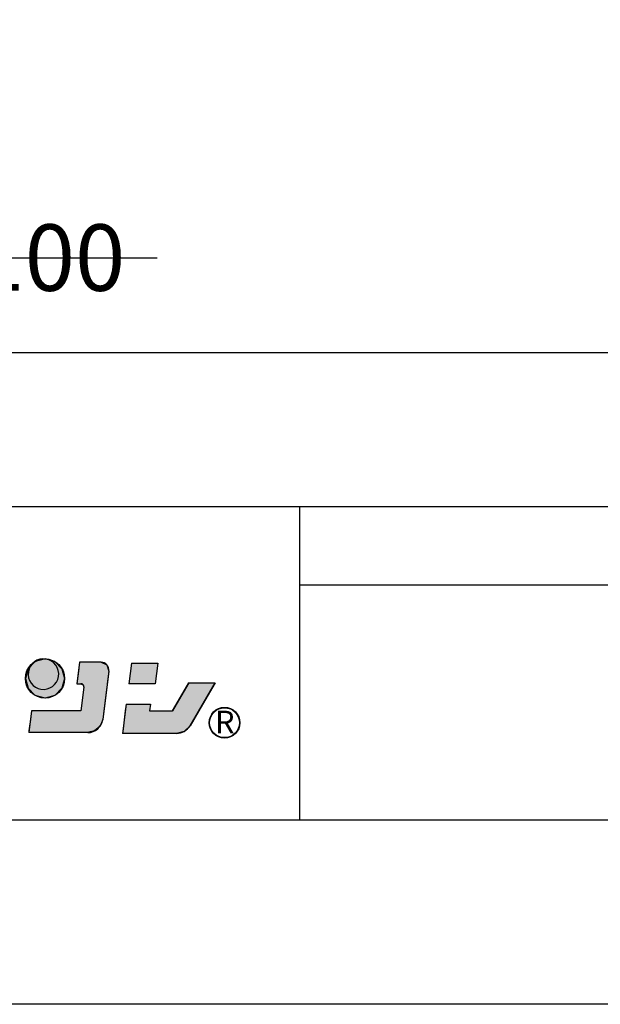
# Model space of a CAD drawing. Extents: x 6566 to 7828, y 5823 to 6714.
# Drawn here: x 7136 to 7193, y 5823 to 5920 of the extents above; entities that cross this region are included whole.
import ezdxf

# ---------------------------------------------------------------- set-up
doc = ezdxf.new("R2010")
doc.units = 0
doc.layers.get('0').update_dxf_attribs({"linetype": 'CONTINUOUS'})
doc.layers.get('DEFPOINTS').update_dxf_attribs({"linetype": 'CONTINUOUS'})
for name, color, linetype in [('下地', 7, 'CONTINUOUS'), ('図枠_1', 241, 'CONTINUOUS'), ('図枠_2', 111, 'CONTINUOUS'), ('図枠_5', 181, 'CONTINUOUS'), ('図枠_6', 181, 'CONTINUOUS'), ('図枠_文字', 7, 'CONTINUOUS'), ('寸法', 4, 'CONTINUOUS')]:
    doc.layers.add(name, color=color, linetype=linetype)
doc.styles.add('寸法用_BIGFONT', font='romand.shx', dxfattribs={"width": 0.75, "bigfont": 'bigfont.shx'})
doc.styles.add('文字用_BIGHONT', font='romans.shx', dxfattribs={"bigfont": 'bigfont.shx'})
doc.dimstyles.get("Standard").update_dxf_attribs({"dimtxt": 10, "dimasz": 10, "dimexe": 0.18, "dimexo": 20, "dimgap": 3, "dimtad": 1, "dimblk": 'DOTSMALL', "dimcen": 0.09, "dimazin": 3, "dimtfac": 1, "dimtofl": 0, "dimtmove": 0, "dimatfit": 3})

# ---------------------------------------------------------------- blocks, each defined once
blk = doc.blocks.new('*U77')
at = {"layer": '図枠_文字', "linetype": 'CONTINUOUS'}
for p, q in [((7141.845, 5856.453), (7141.768, 5855.849)), ((7141.879, 5856.714), (7141.845, 5856.453)), ((7143.99, 5856.714), (7144.567, 5856.453)), ((7144.567, 5856.453), (7144.752, 5855.849)), ((7141.768, 5855.849), (7141.611, 5854.618)), ((7144.752, 5855.849), (7144.595, 5854.618)), ((7142.314, 5854.286), (7142.019, 5851.971)), ((7142.022, 5854.618), (7142.243, 5854.518)), ((7142.243, 5854.518), (7142.314, 5854.286)), ((7144.553, 5854.286), (7144.257, 5851.971)), ((7144.582, 5854.518), (7144.553, 5854.286)), ((7144.595, 5854.618), (7144.582, 5854.518)), ((7137.078, 5851.129), (7136.993, 5850.468)), ((7137.185, 5851.971), (7137.078, 5851.129)), ((7144.149, 5851.129), (7143.894, 5850.468)), ((7144.257, 5851.971), (7144.149, 5851.129)), ((7136.993, 5850.468), (7136.934, 5850.002)), ((7143.894, 5850.468), (7143.361, 5850.002)), ((7136.934, 5850.002), (7136.913, 5849.837)), ((7143.361, 5850.002), (7142.672, 5849.837))]:
    blk.add_line(p, q, dxfattribs=at)
for points in [[(7141.845, 5856.453), (7141.768, 5855.849), (7144.752, 5855.849)], [(7141.879, 5856.714), (7141.845, 5856.453), (7144.567, 5856.453)], [(7141.768, 5855.849), (7141.611, 5854.618), (7144.595, 5854.618)], [(7142.314, 5854.286), (7142.019, 5851.971), (7144.257, 5851.971)], [(7142.022, 5854.618), (7142.243, 5854.518), (7144.582, 5854.518)], [(7142.243, 5854.518), (7142.314, 5854.286), (7144.553, 5854.286)], [(7137.078, 5851.129), (7136.993, 5850.468), (7143.894, 5850.468)], [(7137.185, 5851.971), (7137.078, 5851.129), (7144.149, 5851.129)], [(7136.993, 5850.468), (7136.934, 5850.002), (7143.361, 5850.002)], [(7136.934, 5850.002), (7136.913, 5849.837), (7142.672, 5849.837)]]:
    blk.add_solid(points, dxfattribs=at)
at = {"layer": '図枠_文字', "linetype": 'CONTINUOUS', "extrusion": (0, 0, -1)}
for points in [[(-7141.845, 5856.453), (-7144.567, 5856.453), (-7144.752, 5855.849)], [(-7141.879, 5856.714), (-7143.99, 5856.714), (-7144.567, 5856.453)], [(-7141.768, 5855.849), (-7144.752, 5855.849), (-7144.595, 5854.618)], [(-7142.022, 5854.618), (-7144.595, 5854.618), (-7144.582, 5854.518)], [(-7142.243, 5854.518), (-7144.582, 5854.518), (-7144.553, 5854.286)], [(-7142.314, 5854.286), (-7144.553, 5854.286), (-7144.257, 5851.971)], [(-7137.078, 5851.129), (-7144.149, 5851.129), (-7143.894, 5850.468)], [(-7137.185, 5851.971), (-7144.257, 5851.971), (-7144.149, 5851.129)], [(-7136.993, 5850.468), (-7143.894, 5850.468), (-7143.361, 5850.002)], [(-7136.934, 5850.002), (-7143.361, 5850.002), (-7142.672, 5849.837)]]:
    blk.add_solid(points, dxfattribs=at)
blk = doc.blocks.new('*U78')
at = {"layer": '図枠_文字', "linetype": 'CONTINUOUS'}
for p, q in [((7152.58, 5854.708), (7150.977, 5851.976)), ((7155.154, 5854.708), (7153.551, 5851.976)), ((7146.448, 5852.63), (7146.365, 5851.976)), ((7148.829, 5852.63), (7148.745, 5851.976)), ((7146.365, 5851.976), (7146.178, 5850.515)), ((7153.551, 5851.976), (7152.694, 5850.515)), ((7146.178, 5850.515), (7146.107, 5849.959)), ((7152.694, 5850.515), (7152.133, 5849.959)), ((7146.107, 5849.959), (7146.081, 5849.756)), ((7152.133, 5849.959), (7151.369, 5849.756))]:
    blk.add_line(p, q, dxfattribs=at)
for points in [[(7152.58, 5854.708), (7150.977, 5851.976), (7153.551, 5851.976)], [(7146.448, 5852.63), (7146.365, 5851.976), (7148.745, 5851.976)], [(7146.365, 5851.976), (7146.178, 5850.515), (7152.694, 5850.515)], [(7146.178, 5850.515), (7146.107, 5849.959), (7152.133, 5849.959)], [(7146.107, 5849.959), (7146.081, 5849.756), (7151.369, 5849.756)]]:
    blk.add_solid(points, dxfattribs=at)
at = {"layer": '図枠_文字', "linetype": 'CONTINUOUS', "extrusion": (0, 0, -1)}
for points in [[(-7152.58, 5854.708), (-7155.154, 5854.708), (-7153.551, 5851.976)], [(-7146.448, 5852.63), (-7148.829, 5852.63), (-7148.745, 5851.976)], [(-7146.365, 5851.976), (-7153.551, 5851.976), (-7152.694, 5850.515)], [(-7146.178, 5850.515), (-7152.694, 5850.515), (-7152.133, 5849.959)], [(-7146.107, 5849.959), (-7152.133, 5849.959), (-7151.369, 5849.756)]]:
    blk.add_solid(points, dxfattribs=at)
blk = doc.blocks.new('*U79')
at = {"layer": '図枠_文字', "linetype": 'CONTINUOUS'}
for p, q in [((7146.959, 5856.633), (7146.703, 5854.624)), ((7149.532, 5856.633), (7149.276, 5854.624))]:
    blk.add_line(p, q, dxfattribs=at)
blk.add_solid([(7146.959, 5856.633), (7146.703, 5854.624), (7149.276, 5854.624)], dxfattribs=at)
at = {"layer": '図枠_文字', "linetype": 'CONTINUOUS', "extrusion": (0, 0, -1)}
blk.add_solid([(-7146.959, 5856.633), (-7149.532, 5856.633), (-7149.276, 5854.624)], dxfattribs=at)
blk = doc.blocks.new('*U81')
at = {"layer": '図枠_文字', "style": '文字用_BIGHONT'}
blk.add_text('R', height=2.212, dxfattribs=at).set_placement((7155.135, 5849.771))
blk = doc.blocks.new('*U82')
at = {"layer": '図枠_文字', "linetype": 'CONTINUOUS'}
for p, q in [((7138.508, 5857.05), (7137.548, 5856.793)), ((7139.467, 5856.793), (7138.508, 5857.05)), ((7136.846, 5856.091), (7136.589, 5855.131)), ((7137.548, 5856.793), (7136.846, 5856.091)), ((7139.467, 5856.793), (7140.169, 5856.091)), ((7140.169, 5856.091), (7140.427, 5855.131)), ((7136.589, 5855.131), (7136.846, 5854.172)), ((7140.427, 5855.131), (7140.169, 5854.172)), ((7136.846, 5854.172), (7137.548, 5853.47)), ((7140.169, 5854.172), (7139.467, 5853.47)), ((7138.508, 5853.213), (7137.548, 5853.47)), ((7139.467, 5853.47), (7138.508, 5853.213))]:
    blk.add_line(p, q, dxfattribs=at)
for points in [[(7138.508, 5857.05), (7137.548, 5856.793), (7139.467, 5856.793)], [(7136.846, 5856.091), (7136.589, 5855.131), (7140.427, 5855.131)], [(7137.548, 5856.793), (7136.846, 5856.091), (7140.169, 5856.091)], [(7136.589, 5855.131), (7136.846, 5854.172), (7140.169, 5854.172)], [(7136.846, 5854.172), (7137.548, 5853.47), (7139.467, 5853.47)]]:
    blk.add_solid(points, dxfattribs=at)
at = {"layer": '図枠_文字', "linetype": 'CONTINUOUS', "extrusion": (0, 0, -1)}
for points in [[(-7136.846, 5856.091), (-7140.169, 5856.091), (-7140.427, 5855.131)], [(-7137.548, 5856.793), (-7139.467, 5856.793), (-7140.169, 5856.091)], [(-7136.589, 5855.131), (-7140.427, 5855.131), (-7140.169, 5854.172)], [(-7136.846, 5854.172), (-7140.169, 5854.172), (-7139.467, 5853.47)], [(-7137.548, 5853.47), (-7139.467, 5853.47), (-7138.508, 5853.213)]]:
    blk.add_solid(points, dxfattribs=at)
blk = doc.blocks.new('_ORIGIN')
at = {"color": 0, "linetype": 'BYBLOCK'}
blk.add_line((0, 0), (-1, 0), dxfattribs=at)
blk.add_circle((0, 0), 0.5, dxfattribs=at)
blk = doc.blocks.new('*D42')
at = {"layer": 'DEFPOINTS', "color": 0}
for p in [(7149.468, 6017.8), (7093.793, 5957.8), (7093.793, 5896.236)]:
    blk.add_point(p, dxfattribs=at)
at = {"layer": '寸法'}
for p, q in [((7093.793, 5917.8), (7093.793, 5896.236)), ((7149.468, 5896.236), (7095.993, 5896.236))]:
    blk.add_line(p, q, dxfattribs=at)
at = {"layer": '寸法', "xscale": 2.2, "yscale": 2.2, "zscale": 2.2, "rotation": 180}
blk.add_blockref('_ORIGIN', (7093.793, 5896.236), dxfattribs=at)
at = {"layer": '寸法', "color": 7, "style": '寸法用_BIGFONT'}
blk.add_text('＠100', height=6.5, dxfattribs=at).set_placement((7122.73, 5893.04))
blk = doc.blocks.new('_NONE')

msp = doc.modelspace()

# ---------------------------------------------------------------- linework, layer by layer
at = {"layer": '図枠_1'}
msp.add_line((6597.225, 5871.962), (7797.225, 5871.962), dxfattribs=at)
msp.add_lwpolyline([(6597.225, 6696.27), (7797.225, 6696.27), (7797.225, 5841.27), (6597.225, 5841.27)], close=True, dxfattribs=at)
at = {"layer": '図枠_2'}
for p, q in [((7163.429, 5841.27), (7163.429, 5871.962)), ((7163.429, 5864.289), (7286.198, 5864.289))]:
    msp.add_line(p, q, dxfattribs=at)
at = {"layer": '図枠_5'}
msp.add_lwpolyline([(6566.475, 6714.27), (7827.975, 6714.27), (7827.975, 5823.27), (6566.475, 5823.27)], close=True, dxfattribs=at)
at = {"layer": '図枠_6'}
msp.add_lwpolyline([(6612.225, 6681.27), (7782.225, 6681.27), (7782.225, 5886.962), (6612.225, 5886.962)], close=True, dxfattribs=at)
at = {"layer": '図枠_文字'}
for p, q in [((7141.879, 5856.714), (7141.611, 5854.618)), ((7143.99, 5856.714), (7141.879, 5856.714)), ((7146.959, 5856.633), (7146.703, 5854.624)), ((7146.959, 5856.633), (7149.532, 5856.633)), ((7149.532, 5856.633), (7149.276, 5854.624)), ((7144.752, 5855.849), (7144.149, 5851.129)), ((7141.611, 5854.618), (7142.022, 5854.618)), ((7142.314, 5854.286), (7142.019, 5851.971)), ((7149.276, 5854.624), (7146.703, 5854.624)), ((7150.977, 5851.976), (7152.58, 5854.708)), ((7152.58, 5854.708), (7155.154, 5854.708)), ((7152.694, 5850.515), (7155.154, 5854.708)), ((7146.448, 5852.63), (7146.081, 5849.756)), ((7146.448, 5852.63), (7148.829, 5852.63)), ((7148.829, 5852.63), (7148.745, 5851.976)), ((7137.185, 5851.971), (7136.913, 5849.837)), ((7142.019, 5851.971), (7137.185, 5851.971)), ((7148.745, 5851.976), (7150.977, 5851.976)), ((7142.681, 5849.837), (7136.913, 5849.837)), ((7151.369, 5849.756), (7146.081, 5849.756))]:
    msp.add_line(p, q, dxfattribs=at)
for centre, radius in [((7138.508, 5855.131), 1.919), ((7156.069, 5850.806), 1.504), ((7156.069, 5850.806), 1.461)]:
    msp.add_circle(centre, radius, dxfattribs=at)
for centre, radius, start, end in [((7138.354, 5855.558), 1.491, 182.36726, 182.36695), ((7143.99, 5855.946), 0.768, 352.721, 90), ((7142.022, 5854.324), 0.295, 352.71899, 90), ((7142.681, 5851.317), 1.48, 270, 352.71838), ((7151.369, 5851.292), 1.536, 270, 329.60841)]:
    msp.add_arc(centre, radius, start, end, dxfattribs=at)

# ---------------------------------------------------------------- block references
at = {"layer": '下地', "color": 3}
msp.add_blockref('*U81', (0, 0), dxfattribs=at)
at = {"layer": '図枠_文字', "linetype": 'CONTINUOUS'}
for name in ['*U82', '*U77', '*U79', '*U78']:
    msp.add_blockref(name, (0, 0), dxfattribs=at)

# ---------------------------------------------------------------- dimensions: what is measured, and where the dimension line sits
at = {"layer": '寸法'}
dim = msp.add_linear_dim(base=(7093.793, 5896.236), p1=(7149.468, 6017.8), p2=(7093.793, 5957.8), angle=180, text='＠100', dimstyle='Standard', override={"dimexo": 20, "dimblk1": 'NONE', "dimblk2": 'ORIGIN', "dimsah": 1, "dimse1": 1, "dimsd1": 0}, dxfattribs=at)
dim.commit()
dim.dimension.update_dxf_attribs({"geometry": '*D42', "text_midpoint": (7122.73, 5901.486)})

doc.saveas('drawing.dxf')
